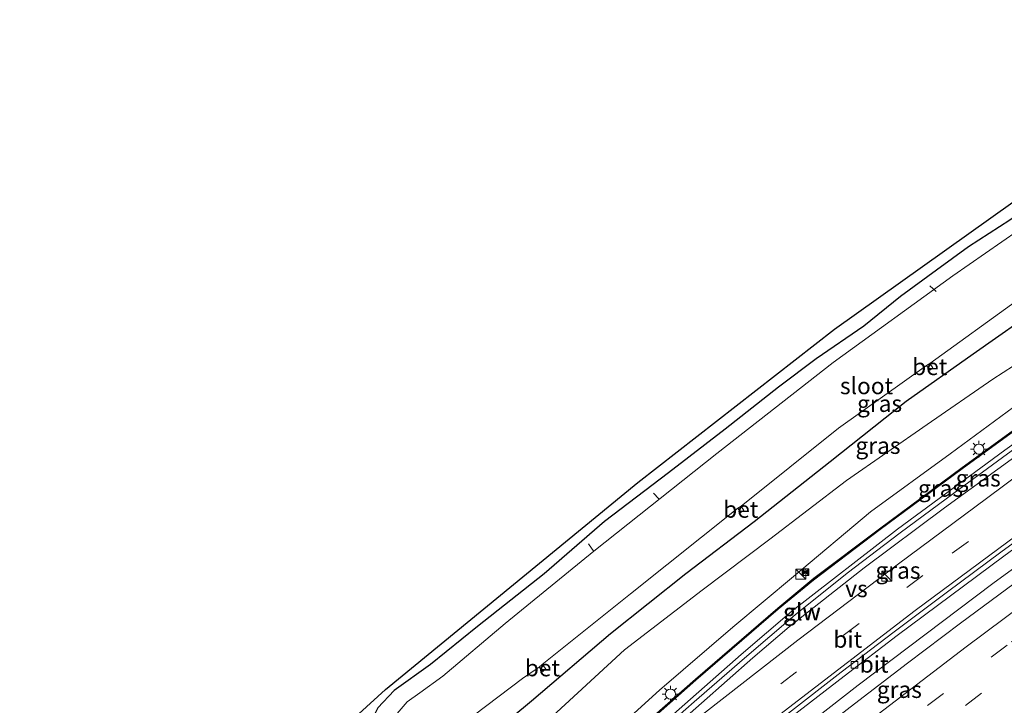
# Model space of a CAD drawing. Units: metres. Extents: x 110000 to 120009, y 481249 to 487500.
# Drawn here: x 112069 to 112217, y 481699 to 481802 of the extents above; entities that cross this region are included whole.
import ezdxf
from ezdxf.enums import TextEntityAlignment as Align

# ---------------------------------------------------------------- set-up
doc = ezdxf.new("R2010")
doc.units = ezdxf.units.M
doc.linetypes.add('VW-3-9_STREEP', pattern=[12, 3, -9])
doc.layers.get('0').update_dxf_attribs({"lineweight": 25})
for name, color, linetype, lineweight in [('B-ME-AL-OVERIG-L-B1', 7, 'Continuous', 18), ('B-ME-BV-GELEIDECONSTRUCTIE-BARRIER-L-B1', 213, 'BV-STEPBARRIER', 18), ('B-ME-BV-GELEIDECONSTRUCTIE-GELEIDERAIL-L-B1', 213, 'BV-GELEIDERAIL', 18), ('B-ME-GW-INSTEEKWATERGANG-L-B1', 10, 'Continuous', 25), ('B-ME-GW-KRUINLIJN-L-B1', 93, 'Continuous', 18), ('B-ME-GW-TEENLIJN-L-B1', 93, 'Continuous', 18), ('B-ME-IE-GRASLAND-GV-B6', 93, 'Continuous', 18), ('B-ME-IE-INRICHTINGSELEMENT-S-B1', 253, 'Continuous', 18), ('B-ME-IE-MEUBILAIR_WEGMEUBILAIR-LICHTMAST-S-B1', 8, 'Continuous', 18), ('B-ME-KG-KADASTRAAL-OPNAMEDTMGRENS-L-B1', 10, 'Continuous', 25), ('B-ME-KW-GELUIDSWERING-GV-B6', 8, 'Continuous', 18), ('B-ME-KW-SCHERM-L-B1', 8, 'Continuous', 18), ('B-ME-OG-WATER-GV-B6', 153, 'Continuous', 18), ('B-ME-VH-VERH_SOORT-BETON-OVERIG-GV-B6', 8, 'IE-TERREINAFSCHEIDING-NATUURLIJK-HOUTWAL', 18), ('B-ME-VH-VERH_SOORT-BITUMEN-GV-B6', 8, 'IE-TERREINAFSCHEIDING-NATUURLIJK-HOUTWAL', 18), ('B-ME-VV-KOLK-S-B1', 8, 'Continuous', 18), ('B-ME-VW-MARKERING-39STREEP-015-L-B1', 255, 'VW-3-9_STREEP', 18), ('B-ME-VW-MARKERING-STREEP-015-L-B1', 7, 'Continuous', 18), ('B-ME-VW-MARKERING-VERDRIJFSTRP-GV-B6', 7, 'Continuous', 18)]:
    doc.layers.add(name, color=color, linetype=linetype, lineweight=lineweight)
doc.styles.add('NLCS-ISO', font='NLCS-ISO.TTF')
doc.linetypes.add('BV-GELEIDERAIL', pattern='A,10,-3,[108,NLCS.SHX,S=1,R=0,X=0,Y=0],-3', length=16)
doc.linetypes.add('BV-STEPBARRIER', pattern='A,1,-1,[16,NLCS.SHX,S=1,R=0,X=-1,Y=0],1', length=3)
doc.linetypes.add('IE-TERREINAFSCHEIDING-NATUURLIJK-HOUTWAL', pattern='A,7,-1.5,[67,NLCS.SHX,S=0.75,R=45,X=0,Y=0],-1.5,7,-1.5,[70,NLCS.SHX,S=0.75,R=0,X=0,Y=0],-1.5', length=20)

# ---------------------------------------------------------------- blocks, each defined once
blk = doc.blocks.new('camera')
h = blk.add_hatch(color=256)
h.paths.add_polyline_path([(0.5, 0.5), (-0.5, 0.5), (0, 0)])
h.paths.add_polyline_path([(0, 0), (-0.5, -0.5), (0.5, -0.5)])
for p, q in [((-0.5, 0.5), (0.5, -0.5)), ((0.5, 0.5), (-0.5, -0.5))]:
    blk.add_line(p, q)
blk.add_lwpolyline([(-0.5, 0.5), (0.5, 0.5), (0.5, -0.5), (-0.5, -0.5)], close=True)
blk = doc.blocks.new('kast')
blk.add_line((-0.75, -0.75), (0.75, 0.75))
blk.add_lwpolyline([(-0.75, 0.75), (0.75, 0.75), (0.75, -0.75), (-0.75, -0.75)], close=True)
blk = doc.blocks.new('kolk')
blk.add_lwpolyline([(-0.5, -0.5), (0.5, -0.5), (0.5, 0.5), (-0.5, 0.5)], close=True)
blk = doc.blocks.new('lantaarnpaal')
for p, q in [((-0.75, 0), (-1.25, 0)), ((-0.88, 0.88), (-0.53, 0.53)), ((0, 0.75), (0, 1.25)), ((0.53, 0.53), (0.88, 0.88)), ((0.75, 0), (1.25, 0)), ((-0.53, -0.53), (-0.88, -0.88)), ((0, -0.75), (0, -1.25)), ((0.53, -0.53), (0.88, -0.88))]:
    blk.add_line(p, q)
blk.add_circle((0, 0), 0.75)

msp = doc.modelspace()

# ---------------------------------------------------------------- linework, layer by layer
at = {"layer": 'B-ME-AL-OVERIG-L-B1'}
for p, q in [((112205.64, 481762.21, -5.6), (112206.59, 481761.38, -5.6)), ((112164.15, 481731.12, -5.55), (112164.93, 481730.24, -5.55)), ((112154.37, 481723.48, -5.48), (112155.16, 481722.36, -5.52))]:
    msp.add_line(p, q, dxfattribs=at)
at = {"layer": 'B-ME-BV-GELEIDECONSTRUCTIE-BARRIER-L-B1'}
msp.add_polyline3d([(112236.36, 481751.47, -0.12), (112216.91, 481737.55, 0.06), (112200.76, 481725.7, 0.17), (112184.93, 481713.37, 0.27), (112177.31, 481706.9, 0.32), (112147.29, 481680.43, 0.41), (112139.69, 481673.98, 0.43), (112131.99, 481667.59, 0.47), (112124.37, 481661.12, 0.45), (112109.27, 481647.96, 0.48), (112094.35, 481634.63, 0.46), (112093.89, 481634.21, 0.46)], dxfattribs=at)
at = {"layer": 'B-ME-BV-GELEIDECONSTRUCTIE-GELEIDERAIL-L-B1'}
msp.add_polyline3d([(112298.89, 481775.4, -0.92), (112273.89, 481758.9, -0.68), (112253.69, 481745.2, -0.48), (112233.16, 481730.68, -0.27), (112215.11, 481717.55, -0.12), (112194.86, 481702.27, 0.04), (112175.51, 481687.17, 0.15), (112159.85, 481674.55, 0.22), (112141.86, 481659.72, 0.24), (112114.7, 481636.67, 0.27), (112103.95, 481627.1, 0.24)], dxfattribs=at)
at = {"layer": 'B-ME-GW-INSTEEKWATERGANG-L-B1'}
for points in [[(112263.14, 481801.03, -4.57), (112253.78, 481795.45, -4.67), (112241.52, 481787.81, -4.57), (112233.59, 481783.07, -4.51), (112228.16, 481779.58, -4.54), (112223.07, 481775.87, -4.64), (112217.67, 481772.06, -4.7), (112211.45, 481768.09, -4.66), (112206.62, 481764.56, -4.63), (112201.22, 481760.6, -4.67), (112195.72, 481756.16, -4.74), (112188.58, 481751.24, -4.74), (112182.89, 481747, -4.65), (112174.88, 481740.69, -4.68), (112166.4, 481734.17, -4.73), (112156.79, 481726.85, -4.64), (112147.72, 481718.98, -4.66), (112137.69, 481711.07, -4.61), (112130.65, 481705.37, -4.58)], [(112130.65, 481705.37, -4.58), (112125.21, 481701.47, -4.44), (112122.77, 481698.88, -4.39), (112121.15, 481695.67, -4.41), (112120.91, 481692.99, -4.22), (112122.7, 481690.5, -4.09), (112125.76, 481688.59, -4), (112129.45, 481688.04, -3.99), (112133, 481689.65, -3.81), (112136.64, 481692.32, -3.74), (112145.83, 481699.95, -3.61), (112157.7, 481710.04, -3.82), (112169.01, 481719.02, -3.68), (112179.26, 481726.82, -3.59), (112190.65, 481735.83, -3.69), (112202.09, 481744.88, -3.85), (112212.13, 481752, -3.91), (112222.7, 481759.39, -3.73), (112233.23, 481766.2, -3.71), (112242.13, 481771.84, -3.58), (112255.54, 481780.5, -3.61), (112268.03, 481787.83, -3.64), (112275.27, 481792.33, -3.63)]]:
    msp.add_polyline3d(points, dxfattribs=at)
at = {"layer": 'B-ME-GW-KRUINLIJN-L-B1'}
msp.add_polyline3d([(112281.14, 481788.13, -1.68), (112272.07, 481782.01, -1.49), (112267.33, 481779.88, -1.6), (112262.54, 481778.28, -1.63), (112259, 481776.46, -1.48), (112253.99, 481773.3, -1.35), (112249.41, 481770.12, -1.38), (112246.71, 481767.54, -1.16), (112244.56, 481764.52, -1.4), (112242.62, 481761.8, -1.38), (112238.62, 481758.89, -1.37), (112228.48, 481751.56, -1.21), (112218.22, 481744.02, -1.07), (112208.69, 481736.98, -0.94), (112196.73, 481728.27, -0.85), (112185.14, 481718.61, -0.65), (112176.04, 481710.96, -0.54), (112165.05, 481701.52, -0.5), (112153.51, 481691.06, -0.4), (112143.45, 481682.48, -0.32), (112141.43, 481680.71, -0.41), (112141.53, 481679.79, -0.38), (112141.91, 481679.36, -0.33)], dxfattribs=at)
at = {"layer": 'B-ME-GW-TEENLIJN-L-B1'}
msp.add_polyline3d([(112279.83, 481789.07, -3.19), (112270.76, 481784.09, -3.24), (112266, 481781.79, -3.28), (112261.41, 481780.14, -3.38), (112257.29, 481778.11, -3.42), (112252.63, 481775.18, -3.51), (112248.11, 481772, -3.5), (112244.33, 481769.35, -3.44), (112241.3, 481766.37, -3.21), (112238.82, 481763.08, -3.02), (112236.28, 481761.34, -2.98), (112225.95, 481755.2, -3.31), (112215.1, 481748.2, -3.24), (112205.23, 481741.38, -3.34), (112193.14, 481733.01, -3.43), (112181.61, 481724.17, -3.41), (112171.45, 481716.55, -3.43), (112159.81, 481707.59, -3.69), (112148.3, 481697.03, -3.47)], dxfattribs=at)
at = {"layer": 'B-ME-IE-GRASLAND-GV-B6'}
for points in [[(112115.88, 481694.34, -3.94), (112123.88, 481701.63, -4.65), (112161.79, 481732.72, -4.75), (112191.3, 481755.7, -4.75), (112224.69, 481779.48, -4.75), (112261.56, 481802.16, -4.56), (112263.14, 481801.03, -4.57)], [(112122.77, 481698.88, -4.39), (112125.21, 481701.47, -4.44), (112130.65, 481705.37, -4.58), (112137.69, 481711.07, -4.61), (112147.72, 481718.98, -4.66), (112156.79, 481726.85, -4.64), (112166.4, 481734.17, -4.73), (112174.88, 481740.69, -4.68), (112182.89, 481747, -4.65), (112188.58, 481751.24, -4.74), (112195.72, 481756.16, -4.74), (112201.22, 481760.6, -4.67), (112206.62, 481764.56, -4.63), (112211.45, 481768.09, -4.66), (112217.67, 481772.06, -4.7), (112223.07, 481775.87, -4.64), (112228.16, 481779.58, -4.54), (112233.59, 481783.07, -4.51), (112241.52, 481787.81, -4.57), (112253.78, 481795.45, -4.67), (112263.14, 481801.03, -4.57), (112264.86, 481799.8, -6.17)], [(112263.14, 481801.03, -4.57), (112253.78, 481795.45, -4.67), (112241.52, 481787.81, -4.57), (112233.59, 481783.07, -4.51), (112228.16, 481779.58, -4.54), (112223.07, 481775.87, -4.64), (112217.67, 481772.06, -4.7), (112211.45, 481768.09, -4.66), (112206.62, 481764.56, -4.63), (112201.22, 481760.6, -4.67), (112195.72, 481756.16, -4.74), (112188.58, 481751.24, -4.74), (112182.89, 481747, -4.65), (112174.88, 481740.69, -4.68), (112166.4, 481734.17, -4.73), (112156.79, 481726.85, -4.64), (112147.72, 481718.98, -4.66), (112137.69, 481711.07, -4.61), (112130.65, 481705.37, -4.58), (112125.21, 481701.47, -4.44), (112122.77, 481698.88, -4.39)], [(112264.86, 481799.8, -6.17), (112251.58, 481791.78, -6.17), (112242.35, 481785.77, -6.17), (112231.33, 481778.97, -6.17), (112221.36, 481772.24, -6.17), (112209.09, 481763.7, -6.17), (112191.13, 481750.73, -6.17), (112173.63, 481737.03, -6.17), (112155.18, 481722.41, -6.17), (112141.87, 481711.53, -6.17), (112132.53, 481703.65, -6.01), (112129.06, 481701.15, -5.94), (112127.13, 481699.76, -5.91), (112125.37, 481697.68, -6.02)], [(112148.3, 481697.03, -3.47), (112159.81, 481707.59, -3.69), (112171.45, 481716.55, -3.43), (112181.61, 481724.17, -3.41), (112193.14, 481733.01, -3.43), (112205.23, 481741.38, -3.34), (112215.1, 481748.2, -3.24), (112225.95, 481755.2, -3.31), (112236.28, 481761.34, -2.98), (112238.82, 481763.08, -3.02), (112241.3, 481766.37, -3.21), (112244.33, 481769.35, -3.44), (112248.11, 481772, -3.5), (112252.63, 481775.18, -3.51), (112257.29, 481778.11, -3.42), (112261.41, 481780.14, -3.38), (112266, 481781.79, -3.28), (112270.76, 481784.09, -3.24), (112279.83, 481789.07, -3.19), (112281.14, 481788.13, -1.68)], [(112153.51, 481691.06, -0.4), (112165.05, 481701.52, -0.5), (112176.04, 481710.96, -0.54), (112185.14, 481718.61, -0.65), (112196.73, 481728.27, -0.85), (112208.69, 481736.98, -0.94), (112218.22, 481744.02, -1.07), (112228.48, 481751.56, -1.21), (112238.62, 481758.89, -1.37), (112242.62, 481761.8, -1.38), (112244.56, 481764.52, -1.4), (112246.71, 481767.54, -1.16), (112249.41, 481770.12, -1.38), (112253.99, 481773.3, -1.35), (112259, 481776.46, -1.48), (112262.54, 481778.28, -1.63), (112267.33, 481779.88, -1.6), (112272.07, 481782.01, -1.49), (112281.14, 481788.13, -1.68)], [(112281.14, 481788.13, -1.68), (112272.07, 481782.01, -1.49), (112267.33, 481779.88, -1.6), (112262.54, 481778.28, -1.63), (112259, 481776.46, -1.48), (112253.99, 481773.3, -1.35), (112249.41, 481770.12, -1.38), (112246.71, 481767.54, -1.16), (112244.56, 481764.52, -1.4), (112242.62, 481761.8, -1.38), (112238.62, 481758.89, -1.37), (112228.48, 481751.56, -1.21), (112218.22, 481744.02, -1.07), (112208.69, 481736.98, -0.94), (112196.73, 481728.27, -0.85), (112185.14, 481718.61, -0.65), (112176.04, 481710.96, -0.54), (112165.05, 481701.52, -0.5), (112153.51, 481691.06, -0.4)], [(112281.14, 481788.13, -1.68), (112284.37, 481785.81, -1.47), (112281.85, 481784.19, -1.45), (112270.11, 481776.54, -1.3), (112257.7, 481768.21, -1.16), (112246.69, 481760.71, -1.12), (112234.8, 481752.45, -0.98), (112222.59, 481743.77, -0.86), (112210.48, 481734.96, -0.8), (112198.06, 481725.75, -0.68), (112188.24, 481718.32, -0.58), (112182.79, 481713.86, -0.53), (112170.43, 481703.19, -0.44), (112161.34, 481695.17, -0.44)], [(112161.37, 481694.97, -0.45), (112170.5, 481703.03, -0.42), (112182.85, 481713.7, -0.53), (112188.17, 481718.06, -0.58), (112198.17, 481725.64, -0.64), (112210.51, 481734.75, -0.76), (112222.59, 481743.54, -0.86), (112234.82, 481752.24, -0.96), (112246.67, 481760.49, -1.08), (112257.86, 481768.13, -1.16), (112270.04, 481776.28, -1.31), (112281.95, 481784.06, -1.44), (112284.51, 481785.71, -1.46), (112286.39, 481784.36, -1.34)], [(112286.39, 481784.36, -1.34), (112278.13, 481778.98, -1.24), (112269.77, 481773.46, -1.2), (112261.42, 481767.97, -1.11), (112253.18, 481762.3, -1.02), (112244.95, 481756.62, -0.93), (112236.73, 481750.92, -0.84), (112225.42, 481742.86, -0.71), (112217.29, 481737.02, -0.68), (112209.23, 481731.11, -0.61), (112201.2, 481725.12, -0.55), (112193.23, 481719.09, -0.49), (112185.39, 481712.85, -0.45), (112177.81, 481706.33, -0.41), (112170.26, 481699.77, -0.39), (112162.74, 481693.18, -0.36)], [(112133.55, 481695, -6.03), (112144.48, 481703.27, -6.04), (112146.67, 481704.79, -6.03), (112146.95, 481705, -6.03), (112147.51, 481704.33, -5.44), (112147.98, 481704.72, -5.45), (112147.41, 481705.37, -6.03), (112160.71, 481715.98, -6.02), (112176.79, 481728.85, -6.02), (112177.22, 481728.17, -5.43), (112177.71, 481728.51, -5.42), (112177.29, 481729.14, -6.02), (112191.93, 481740.84, -6.04), (112205.13, 481750.25, -6.02), (112205.63, 481749.54, -5.42), (112206.09, 481749.93, -5.41), (112205.63, 481750.58, -6.02), (112218.82, 481760.06, -6.04)], [(112222.7, 481759.39, -3.73), (112212.13, 481752, -3.91), (112202.09, 481744.88, -3.85), (112190.65, 481735.83, -3.69), (112179.26, 481726.82, -3.59), (112169.01, 481719.02, -3.68), (112157.7, 481710.04, -3.82), (112145.83, 481699.95, -3.61), (112136.64, 481692.32, -3.74)], [(112136.64, 481692.32, -3.74), (112145.83, 481699.95, -3.61), (112157.7, 481710.04, -3.82), (112169.01, 481719.02, -3.68), (112179.26, 481726.82, -3.59), (112190.65, 481735.83, -3.69), (112202.09, 481744.88, -3.85), (112212.13, 481752, -3.91), (112222.7, 481759.39, -3.73)], [(112225.95, 481755.2, -3.31), (112215.1, 481748.2, -3.24), (112205.23, 481741.38, -3.34), (112193.14, 481733.01, -3.43), (112181.61, 481724.17, -3.41), (112171.45, 481716.55, -3.43), (112159.81, 481707.59, -3.69), (112148.3, 481697.03, -3.47)], [(112184.87, 481697.53, -0.59), (112192.77, 481703.65, -0.64), (112200.73, 481709.71, -0.69), (112208.72, 481715.7, -0.76), (112216.74, 481721.66, -0.82), (112224.82, 481727.56, -0.87)], [(112218.3, 481717.53, -0.94), (112210.25, 481711.6, -0.91), (112202.27, 481705.57, -0.82), (112194.31, 481699.5, -0.78), (112186.39, 481693.39, -0.72)]]:
    msp.add_polyline3d(points, dxfattribs=at)
at = {"layer": 'B-ME-KG-KADASTRAAL-OPNAMEDTMGRENS-L-B1'}
msp.add_polyline3d([(112068.97, 481651.81, -4.36), (112105.94, 481685.28, -4.34), (112106.75, 481686.02, -4.38), (112107.5, 481686.7, -5.48), (112108.88, 481687.96, -4.11), (112112.81, 481691.55, -3.95), (112115.88, 481694.34, -3.94), (112123.88, 481701.63, -4.65), (112161.79, 481732.72, -4.75), (112191.3, 481755.7, -4.75), (112224.69, 481779.48, -4.75), (112261.56, 481802.16, -4.56)], dxfattribs=at)
at = {"layer": 'B-ME-KW-GELUIDSWERING-GV-B6'}
for points in [[(112161.34, 481695.17, -0.44), (112170.43, 481703.19, -0.44), (112182.79, 481713.86, -0.53), (112188.24, 481718.32, -0.58), (112198.06, 481725.75, -0.68), (112210.48, 481734.96, -0.8), (112222.59, 481743.77, -0.86)], [(112222.59, 481743.54, -0.86), (112210.51, 481734.75, -0.76), (112198.17, 481725.64, -0.64), (112188.17, 481718.06, -0.58), (112182.85, 481713.7, -0.53), (112170.5, 481703.03, -0.42), (112161.37, 481694.97, -0.45)]]:
    msp.add_polyline3d(points, dxfattribs=at)
at = {"layer": 'B-ME-KW-SCHERM-L-B1'}
msp.add_polyline3d([(112284.4, 481785.79, 3.73), (112281.89, 481784.18, 3.75), (112269.98, 481776.4, 3.88), (112257.79, 481768.25, 4.03), (112246.61, 481760.61, 4.11), (112234.75, 481752.36, 4.23), (112222.52, 481743.65, 4.33), (112210.45, 481734.87, 4.43), (112198.1, 481725.75, 4.56), (112188.1, 481718.18, 4.61), (112182.79, 481713.82, 4.66), (112170.44, 481703.15, 4.78), (112161.31, 481695.09, 4.75)], dxfattribs=at)
at = {"layer": 'B-ME-OG-WATER-GV-B6'}
for points in [[(112125.37, 481697.68, -6.02), (112127.13, 481699.76, -5.91), (112129.06, 481701.15, -5.94), (112132.53, 481703.65, -6.01), (112141.87, 481711.53, -6.17), (112155.18, 481722.41, -6.17), (112173.63, 481737.03, -6.17), (112191.13, 481750.73, -6.17), (112209.09, 481763.7, -6.17), (112221.36, 481772.24, -6.17), (112231.33, 481778.97, -6.17), (112242.35, 481785.77, -6.17), (112251.58, 481791.78, -6.17), (112264.86, 481799.8, -6.17)], [(112264.86, 481799.8, -6.17), (112272.31, 481794.45, -6.02), (112266.48, 481790.43, -6.02), (112265.99, 481790.14, -6.02), (112258.61, 481785.99, -6.02), (112247.62, 481779.57, -6.04), (112235.63, 481771.74, -6.04), (112235.12, 481771.44, -6.03), (112229.38, 481767.97, -6.05), (112218.82, 481760.06, -6.04), (112205.63, 481750.58, -6.02), (112205.13, 481750.25, -6.02), (112191.93, 481740.84, -6.04), (112177.29, 481729.14, -6.02), (112176.79, 481728.85, -6.02), (112160.71, 481715.98, -6.02), (112147.41, 481705.37, -6.03), (112146.95, 481705, -6.03), (112146.67, 481704.79, -6.03), (112144.48, 481703.27, -6.04), (112133.55, 481695, -6.03)]]:
    msp.add_polyline3d(points, dxfattribs=at)
at = {"layer": 'B-ME-VH-VERH_SOORT-BETON-OVERIG-GV-B6'}
for points in [[(112205.13, 481750.25, -6.02), (112205.63, 481750.58, -6.02), (112206.09, 481749.93, -5.41), (112205.63, 481749.54, -5.42), (112205.13, 481750.25, -6.02)], [(112176.79, 481728.85, -6.02), (112177.29, 481729.14, -6.02), (112177.71, 481728.51, -5.42), (112177.22, 481728.17, -5.43), (112176.79, 481728.85, -6.02)], [(112146.95, 481705, -6.03), (112147.41, 481705.37, -6.03), (112147.98, 481704.72, -5.45), (112147.51, 481704.33, -5.44), (112146.95, 481705, -6.03)]]:
    msp.add_polyline3d(points, dxfattribs=at)
at = {"layer": 'B-ME-VH-VERH_SOORT-BITUMEN-GV-B6'}
for points in [[(112162.74, 481693.18, -0.36), (112170.26, 481699.77, -0.39), (112177.81, 481706.33, -0.41), (112185.39, 481712.85, -0.45), (112193.23, 481719.09, -0.49), (112201.2, 481725.12, -0.55), (112209.23, 481731.11, -0.61), (112217.29, 481737.02, -0.68), (112225.42, 481742.86, -0.71), (112236.73, 481750.92, -0.84), (112244.95, 481756.62, -0.93), (112253.18, 481762.3, -1.02), (112261.42, 481767.97, -1.11), (112269.77, 481773.46, -1.2), (112278.13, 481778.98, -1.24), (112286.39, 481784.36, -1.34)], [(112286.39, 481784.36, -1.34), (112296.29, 481777.27, -1.58), (112290.22, 481773.38, -1.52), (112281.87, 481767.88, -1.43), (112273.54, 481762.35, -1.37), (112265.22, 481756.79, -1.28), (112256.98, 481751.14, -1.19), (112248.74, 481745.46, -1.11), (112240.52, 481739.77, -1.02), (112232.5, 481733.98, -0.96), (112224.4, 481728.13, -0.89), (112216.32, 481722.25, -0.83), (112208.28, 481716.29, -0.77), (112200.29, 481710.29, -0.71), (112192.34, 481704.23, -0.64), (112184.43, 481698.1, -0.6)], [(112186.39, 481693.39, -0.72), (112194.31, 481699.5, -0.78), (112202.27, 481705.57, -0.82), (112210.25, 481711.6, -0.91), (112218.3, 481717.53, -0.94), (112226.34, 481723.47, -1.03), (112234.38, 481729.42, -1.08), (112244.31, 481736.59, -1.22), (112252.43, 481742.43, -1.26), (112260.58, 481748.22, -1.35), (112268.84, 481753.88, -1.45), (112277.09, 481759.53, -1.54), (112285.42, 481765.06, -1.6), (112293.7, 481770.67, -1.7), (112299.82, 481774.74, -1.74), (112315.99, 481763.14, -2.16)], [(112184.43, 481698.1, -0.6), (112192.34, 481704.23, -0.64), (112200.29, 481710.29, -0.71), (112208.28, 481716.29, -0.77), (112216.32, 481722.25, -0.83), (112224.4, 481728.13, -0.89)], [(112224.82, 481727.56, -0.87), (112216.74, 481721.66, -0.82), (112208.72, 481715.7, -0.76), (112200.73, 481709.71, -0.69), (112192.77, 481703.65, -0.64), (112184.87, 481697.53, -0.59)]]:
    msp.add_polyline3d(points, dxfattribs=at)
at = {"layer": 'B-ME-VW-MARKERING-39STREEP-015-L-B1'}
for points in [[(112098.19, 481631.17, -0.35), (112105.47, 481637.77, -0.32), (112123.65, 481653.7, -0.29), (112142, 481669.24, -0.31), (112152.89, 481678.28, -0.35), (112173.75, 481695.11, -0.45), (112192.62, 481709.71, -0.56), (112209.01, 481722.07, -0.68), (112230.79, 481737.97, -0.85), (112246.88, 481749.3, -1.01), (112267.71, 481763.55, -1.23), (112289.06, 481777.63, -1.43), (112292.63, 481779.89, -1.47)], [(112309.21, 481768, -1.95), (112299.48, 481761.83, -1.86), (112278.98, 481748.24, -1.68), (112262.49, 481736.92, -1.52), (112246.51, 481725.57, -1.34), (112222.97, 481708.29, -1.13), (112193.96, 481686.37, -0.91), (112170.51, 481667.92, -0.83), (112154.93, 481655.38, -0.77), (112135.86, 481639.52, -0.75), (112113.6, 481620.29, -0.75)], [(112312.22, 481765.85, -2.04), (112303.17, 481760.11, -1.96), (112287.97, 481750.11, -1.84), (112271.74, 481739.11, -1.68), (112257.48, 481729.15, -1.52), (112241.88, 481717.94, -1.35), (112211.62, 481695.63, -1.1), (112195.68, 481683.56, -0.98), (112178.02, 481669.77, -0.89), (112159.28, 481654.78, -0.86), (112140.33, 481639.09, -0.84), (112125.13, 481626.09, -0.82), (112116.3, 481618.38, -0.83)], [(112288.44, 481758.76, -1.72), (112271.9, 481747.69, -1.55), (112255.64, 481736.41, -1.38), (112239.57, 481724.84, -1.2), (112217.23, 481708.29, -1.02), (112193.65, 481690.4, -0.85), (112170.32, 481672.18, -0.76), (112151.63, 481657.12, -0.69), (112136.55, 481644.6, -0.69), (112117.56, 481628.34, -0.66), (112110.69, 481622.34, -0.68)]]:
    msp.add_polyline3d(points, dxfattribs=at)
at = {"layer": 'B-ME-VW-MARKERING-STREEP-015-L-B1'}
for points in [[(112295.72, 481777.68, -1.56), (112277.82, 481766.06, -1.39), (112258.07, 481752.75, -1.19), (112242.9, 481742.25, -1.03), (112222.76, 481727.81, -0.85), (112203.42, 481713.47, -0.71), (112183.75, 481698.39, -0.57), (112165.76, 481684.17, -0.47), (112150.87, 481672.05, -0.42), (112133.03, 481657.09, -0.38), (112118.46, 481644.57, -0.38), (112103.76, 481631.51, -0.43), (112101.11, 481629.11, -0.44)], [(112302.82, 481772.59, -1.75), (112280.2, 481757.52, -1.57), (112263.67, 481746.28, -1.39), (112247.32, 481734.75, -1.21), (112231.15, 481722.98, -1.07), (112211.11, 481708.04, -0.89), (112191.25, 481692.85, -0.76), (112171.59, 481677.42, -0.69), (112152.11, 481661.75, -0.64), (112132.85, 481645.8, -0.6), (112113.86, 481629.55, -0.58), (112107.88, 481624.32, -0.6)]]:
    msp.add_polyline3d(points, dxfattribs=at)
at = {"layer": 'B-ME-VW-MARKERING-VERDRIJFSTRP-GV-B6'}
msp.add_polyline3d([(112149.68, 481680.4, -0.27), (112155.94, 481685.98, -0.3), (112179.05, 481706.38, -0.38), (112184.51, 481711.03, -0.4), (112195.78, 481719.88, -0.47), (112207.83, 481728.9, -0.56), (112228.39, 481743.82, -0.71), (112240.26, 481752.18, -0.83), (112227.13, 481740.91, -0.74), (112219.63, 481734.42, -0.7), (112214.14, 481730.32, -0.66), (112200.92, 481720.5, -0.55), (112185.8, 481709.04, -0.45), (112169, 481695.92, -0.36), (112149.68, 481680.4, -0.27)], dxfattribs=at)

# ---------------------------------------------------------------- block references
at = {"layer": 'B-ME-IE-INRICHTINGSELEMENT-S-B1', "rotation": 90}
for name, p in [('kast', (112186.27, 481718.92, -0.71)), ('camera', (112186.96, 481719.23, -0.78)), ('kast', (112199.2, 481718.65, -0.64))]:
    msp.add_blockref(name, p, dxfattribs=at)
at = {"layer": 'B-ME-IE-MEUBILAIR_WEGMEUBILAIR-LICHTMAST-S-B1'}
for p, rotation in [((112213, 481737.71, -0.85), 90), ((112166.69, 481700.94, -0.51), 180)]:
    msp.add_blockref('lantaarnpaal', p, dxfattribs=dict(at, rotation=rotation))
at = {"layer": 'B-ME-VV-KOLK-S-B1', "rotation": 90}
msp.add_blockref('kolk', (112194.32, 481705.35, -0.69), dxfattribs=at)

# ---------------------------------------------------------------- texts
at = {"layer": 'B-ME-IE-GRASLAND-GV-B6', "ltscale": 0.2, "style": 'NLCS-ISO'}
for p in [(112198.09, 481744.54), (112197.85, 481738.24), (112212.9, 481733.34), (112207.24, 481731.82), (112200.85, 481719.5), (112201.06, 481701.61)]:
    msp.add_text('gras', height=2.5, dxfattribs=at).set_placement(p, align=Align.MIDDLE_CENTER)
at = {"layer": 'B-ME-KW-GELUIDSWERING-GV-B6', "ltscale": 0.2, "style": 'NLCS-ISO'}
msp.add_text('glw', height=2.5, dxfattribs=at).set_placement((112186.45, 481713.26), align=Align.MIDDLE_CENTER)
at = {"layer": 'B-ME-KW-SCHERM-L-B1', "ltscale": 0.2, "style": 'NLCS-ISO'}
msp.add_text('glw', height=2.5, dxfattribs=at).set_placement((112186.41, 481713.29), align=Align.MIDDLE_CENTER)
at = {"layer": 'B-ME-OG-WATER-GV-B6', "ltscale": 0.2, "style": 'NLCS-ISO'}
msp.add_text('sloot', height=2.5, dxfattribs=at).set_placement((112196.13, 481747.2), align=Align.MIDDLE_CENTER)
at = {"layer": 'B-ME-VH-VERH_SOORT-BETON-OVERIG-GV-B6', "ltscale": 0.2, "style": 'NLCS-ISO'}
for p in [(112205.62, 481750.07), (112177.25, 481728.66), (112147.46, 481704.86)]:
    msp.add_text('bet', height=2.5, dxfattribs=at).set_placement(p, align=Align.MIDDLE_CENTER)
at = {"layer": 'B-ME-VH-VERH_SOORT-BITUMEN-GV-B6', "ltscale": 0.2, "style": 'NLCS-ISO'}
for p in [(112193.31, 481709.15), (112197.27, 481705.41)]:
    msp.add_text('bit', height=2.5, dxfattribs=at).set_placement(p, align=Align.MIDDLE_CENTER)
at = {"layer": 'B-ME-VW-MARKERING-VERDRIJFSTRP-GV-B6', "ltscale": 0.2, "style": 'NLCS-ISO'}
msp.add_text('vs', height=2.5, dxfattribs=at).set_placement((112194.62, 481716.74), align=Align.MIDDLE_CENTER)

doc.saveas('drawing.dxf')
